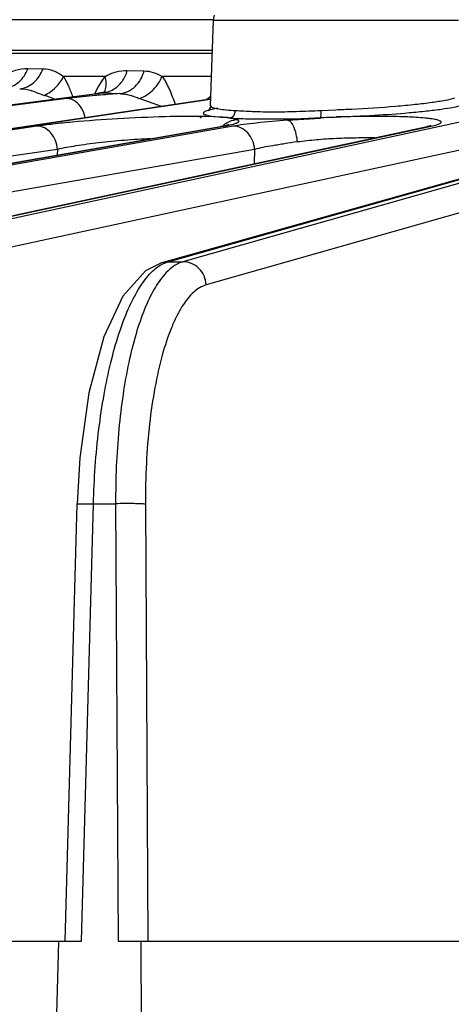
# Model space of a CAD drawing. Units: inches. Extents: x 0 to 17, y 0 to 11.
# Drawn here: x 4.1 to 4.2, y 6.8 to 7.2 of the extents above; entities that cross this region are included whole.
import ezdxf

# ---------------------------------------------------------------- set-up
doc = ezdxf.new("R2010")
doc.units = ezdxf.units.IN
doc.header["$LTSCALE"] = 0.935
doc.header["$MEASUREMENT"] = 0
doc.layers.get('0').update_dxf_attribs({"linetype": 'CONTINUOUS'})
doc.layers.add('7_ALL_FEATURES', color=7, linetype='CONTINUOUS')
doc.styles.get("Standard").update_dxf_attribs({"font": 'txt', "width": 0.8})
doc.dimstyles.new('DIMSTYLE_1', dxfattribs={"dimtxt": 0.12, "dimasz": 0.1875, "dimexe": 0.125, "dimexo": 0.0625, "dimgap": 0.06, "dimtad": 0, "dimtih": 1, "dimtoh": 1, "dimdec": 1, "dimlfac": 5, "dimzin": 4, "dimdsep": 46, "dimtxsty": 'STANDARD', "dimblk": '_FILLED', "dimblk1": '_FILLED', "dimblk2": '_FILLED', "dimcen": 0.09, "dimadec": 3, "dimazin": 1, "dimtp": 0.001, "dimtm": 0.001, "dimtfac": 1, "dimtdec": 1, "dimtofl": 0, "dimtmove": 0, "dimatfit": 3, "dimldrblk": '_FILLED', "dimfxl": 1, "dimtolj": 1, "dimtzin": 4, "dimarcsym": 0})

# ---------------------------------------------------------------- blocks, each defined once
blk = doc.blocks.new('_FILLED')
at = {"color": 0, "linetype": 'BYBLOCK'}
blk.add_solid([(0, 0), (-1, 0.1666666667), (-1, -0.1666666667)], dxfattribs=at)
blk = doc.blocks.new('*D0')
at = {"color": 2, "linetype": 'CONTINUOUS'}
for p, q in [((4.5329817621, 8.4016471068), (1.8966229303, 8.4016471068)), ((2.0216229303, 8.4016471068), (2.0216229303, 7.603414823)), ((2.0216229303, 6.5651825393), (2.0216229303, 7.183414823)), ((4.5296042713, 6.5651825393), (1.8966229303, 6.5651825393))]:
    blk.add_line(p, q, dxfattribs=at)
at = {"color": 2, "linetype": 'CONTINUOUS', "xscale": 0.1875, "yscale": 0.1875, "zscale": 0.1875}
for p, rotation in [((2.0216229303, 8.4016471068), 90), ((2.0216229303, 6.5651825393), 270)]:
    blk.add_blockref('_FILLED', p, dxfattribs=dict(at, rotation=rotation))
at = {"color": 2, "linetype": 'CONTINUOUS', "insert": (1.9256229303, 7.543414823), "char_height": 0.12, "width": 0.48, "attachment_point": 2, "line_spacing_factor": 0.9}
blk.add_mtext('9.2\\P[233]', dxfattribs=at)

msp = doc.modelspace()

# ---------------------------------------------------------------- linework, layer by layer
at = {"color": 7, "linetype": 'CONTINUOUS'}
for p, q in [((4.1468395221, 7.179403507), (4.0109146002, 7.179403507)), ((4.146419901, 7.1671825393), (3.851027622, 7.1671825393))]:
    msp.add_line(p, q, dxfattribs=at)
at = {"layer": '7_ALL_FEATURES', "color": 7, "linetype": 'CONTINUOUS'}
for p, q in [((4.1468395221, 7.1791989161), (4.1472391945, 7.1811825393)), ((4.1456505452, 7.1451510728), (4.1468395221, 7.1791989161)), ((3.5883953014, 7.0832384368), (4.0999016944, 7.1500045638)), ((4.1015073036, 7.1502243048), (4.0999016083, 7.1500046136)), ((4.1028342045, 7.1504249409), (4.1015073036, 7.1502243048)), ((4.1028310692, 7.1504244353), (4.1028335153, 7.1504248311)), ((3.7100141529, 7.0832135028), (4.1438252243, 7.1476485712)), ((4.1265200105, 7.0829673824), (4.356530192, 7.1477830621)), ((4.1457911109, 7.1479689037), (4.1438252976, 7.1476486454)), ((4.1456505265, 7.145150537), (4.1456503649, 7.1451431936)), ((4.1448653733, 7.1433576605), (4.1446258337, 7.1431717965)), ((4.1552081036, 7.141849321), (4.1555505701, 7.1432300753)), ((4.1762351489, 7.1394874051), (4.1892869772, 7.1403452473)), ((3.8412347301, 7.0831703613), (4.1496560651, 7.1369949435)), ((3.9806590728, 7.0831109451), (4.2317049638, 7.1369260923)), ((4.1496543782, 7.1369946489), (4.1496560651, 7.1369949435)), ((4.1264345556, 7.0829428144), (4.1265200105, 7.0829673824)), ((4.0879310115, 6.8134375644), (4.0926875054, 6.9870837909)), ((3.9611867185, 6.8134375644), (4.094422561, 6.8134375644)), ((4.0838224102, 6.7526806808), (4.0854867311, 6.8134391524)), ((4.1089978211, 6.8134375644), (4.1179336854, 6.8134391524)), ((4.1179336854, 6.8134391524), (4.1182867034, 6.7526806808)), ((4.1179618064, 6.8134375644), (4.2557689439, 6.8134375644))]:
    msp.add_line(p, q, dxfattribs=at)
at = {"layer": '7_ALL_FEATURES', "color": 9, "linetype": 'CONTINUOUS'}
for p, q in [((4.1468395221, 7.1791989161), (4.2441239735, 7.1791989161)), ((4.1463755126, 7.1659114227), (3.8449547305, 7.1659114227)), ((4.0731733138, 7.1600105316), (4.0791234122, 7.1599134598)), ((4.1038204662, 7.1568752479), (4.0873011837, 7.1568752479)), ((4.1023480718, 7.1547542201), (4.1038204662, 7.1568752479)), ((4.1126283629, 7.1592213889), (4.1192990272, 7.1590610633)), ((4.1460599624, 7.1568752479), (4.1264234781, 7.1568752479)), ((4.1011012599, 7.1526400805), (4.1023480718, 7.1547542201)), ((3.5890807287, 7.0832839796), (4.1005701458, 7.150047862)), ((4.0999016944, 7.1500045638), (4.1005701459, 7.150047862)), ((4.1000388514, 7.1505984398), (4.1011012599, 7.1526400805)), ((4.1028335153, 7.1504248311), (4.1030549367, 7.1503971608)), ((4.1030505412, 7.150396561), (4.1063647141, 7.1502102912)), ((4.1063647141, 7.1502102912), (4.1096736232, 7.1500244703)), ((4.3694394575, 7.150047862), (4.1347323874, 7.0832839796)), ((4.1442478092, 7.147743126), (4.1457831296, 7.1491259932)), ((4.0885857736, 7.1480996593), (3.5937033987, 7.0832839796)), ((3.7109417543, 7.0832839796), (4.1447247263, 7.1477148074)), ((4.2864916049, 7.1477148074), (3.9879787404, 7.0832839796)), ((4.0949024766, 7.1488228597), (4.0885857736, 7.1480996593)), ((4.1176371167, 7.1481193329), (4.1260819631, 7.14500962)), ((4.1288164202, 7.0832839796), (4.3588266017, 7.1480996593)), ((4.1438253069, 7.1476485835), (4.1447247264, 7.1477148074)), ((4.145651226, 7.1451399341), (4.1458693003, 7.1448035111)), ((4.1485634065, 7.1442498028), (4.1445736046, 7.1433069163)), ((4.1451885532, 7.1412711868), (4.1499581626, 7.1407495899)), ((4.1895673422, 7.143339503), (4.1954817478, 7.1436411133)), ((4.2954108454, 7.1385146291), (3.9968979845, 7.0740838021)), ((4.1498951654, 7.1407502213), (4.14370591, 7.1409623491)), ((4.3786311642, 7.1408476761), (4.1439241236, 7.0740838021)), ((4.1524319252, 7.1405500898), (4.1504597245, 7.1407156973)), ((4.15412251, 7.1403553023), (4.1524319252, 7.1405500898)), ((4.1565438965, 7.1395030592), (4.1541587797, 7.1401185723)), ((4.1567373115, 7.1387566766), (4.1568101552, 7.1388286142)), ((4.1953454312, 7.1407501379), (4.176280979, 7.1397928648)), ((4.0767667841, 7.1370991268), (3.7159741766, 7.0832839796)), ((3.8424939852, 7.0832839796), (4.1508624567, 7.1370991268)), ((4.1546224985, 7.1370991268), (3.8478810235, 7.0832839796)), ((3.9822961076, 7.0832839796), (4.2333419985, 7.1370991268)), ((4.1496560651, 7.1369949435), (4.1508624567, 7.1370991268)), ((4.0848554505, 7.1278994733), (3.7240593294, 7.0740838021)), ((4.1631745672, 7.1278994822), (3.8564300545, 7.0740838021)), ((4.0848554505, 7.1278994733), (4.0847902102, 7.1256748318)), ((4.0848554505, 7.1278994733), (4.0847902653, 7.1256748249)), ((4.1631745672, 7.1278994822), (4.1630503841, 7.1222089958)), ((4.1265200105, 7.0829673824), (4.1288164202, 7.0832839796)), ((4.1270071479, 7.0826006341), (4.1288164202, 7.0832839796)), ((4.1288164202, 7.0832839796), (4.1347323874, 7.0832839796)), ((4.0926920289, 6.9870836671), (4.0991809907, 6.9871544589)), ((4.094422561, 6.8134375644), (4.0991809907, 6.9871544595)), ((4.0991809907, 6.9871544595), (4.1079885882, 6.9871544595)), ((4.1079885882, 6.9871544595), (4.1089978211, 6.8134375644)), ((4.1198301481, 6.9869904568), (4.1208384282, 6.8134375644))]:
    msp.add_line(p, q, dxfattribs=at)
at = {"layer": '7_ALL_FEATURES', "color": 7, "linetype": 'CONTINUOUS'}
for points in [[(4.1036801649, 7.1505965818), (4.1038181936, 7.150714817), (4.1028314942, 7.150424565)], [(4.1456519545, 7.1451446479), (4.1455970175, 7.1446936983), (4.1448653733, 7.1433576605)], [(4.1527111087, 7.1376216611), (4.1528926312, 7.1376978191), (4.1526886712, 7.1376365901), (4.1518506939, 7.1374264978), (4.1503886922, 7.1371270046), (4.1496544349, 7.1369943192)], [(4.1526566246, 7.1375967103), (4.1528734265, 7.1376904062), (4.1527457052, 7.1376530613), (4.1527305108, 7.1376491504)], [(4.2328149597, 7.1371544993), (4.2330622035, 7.1372639804), (4.2329415303, 7.1372288314), (4.2321417387, 7.1370230386), (4.2317035394, 7.1369254276)], [(4.1264351045, 7.08294099), (4.1198121865, 7.0796607634), (4.1108192422, 7.0696095067), (4.1032725443, 7.0533929049), (4.0973646272, 7.0311373443), (4.0937480729, 7.0053380945), (4.0926883166, 6.9870835148)]]:
    msp.add_lwpolyline(points, dxfattribs=at)
at = {"layer": '7_ALL_FEATURES', "color": 9, "linetype": 'CONTINUOUS'}
for centre, radius, start, end in [((4.0205081972, 6.9780889578), 0.1811739759, 69.5875759766, 70.9534279953), ((4.1302805723, 6.7975441376), 0.3530557325, 94.9385488553, 95.7509992376), ((4.1547080077, 7.1236275063), 0.0609602158, 153.7406523578, 154.373560803), ((4.1352391333, 6.7406219307), 0.4101934923, 94.6438330434, 94.9441188106), ((4.0829641098, 7.2851904688), 0.1362846165, 277.4225448447, 277.9836373216), ((4.0863806807, 7.2600268467), 0.1108904134, 278.0412615788, 278.6458966512), ((4.1396126418, 6.6852495712), 0.4657381793, 93.6856824191, 94.6285936147), ((4.1021703572, 7.1596891536), 0.0093350847, 275.4471852354, 279.4768911783), ((4.1319566375, 7.2337561288), 0.0869835219, 278.4407998638, 279.1739427924), ((4.1450648897, 7.0571289963), 0.0837606162, 86.3071501492, 86.6940544428), ((4.1568987883, 7.2397329328), 0.0992263799, 265.989034848, 266.2793099791), ((4.1584254175, 7.2628200401), 0.1223638949, 266.2674973844, 266.8951083496), ((4.1584714282, 7.2649685613), 0.1245117743, 266.9275174134, 267.4093093356), ((4.1606329053, 7.3113453358), 0.1709388602, 267.3881906762, 267.5282493865), ((4.1741404968, 7.7296113088), 0.5892428429, 271.4801671153, 272.0623341476), ((4.2333600347, 7.1292944515), 0.0078053985, 93.9441020311, 102.2362457088), ((4.2333418752, 7.1295162653), 0.0075828615, 89.9990700712, 93.922496644)]:
    msp.add_arc(centre, radius, start, end, dxfattribs=at)
at = {"layer": '7_ALL_FEATURES', "color": 7, "linetype": 'CONTINUOUS'}
msp.add_arc((4.1570687477, 7.1304354534), 0.0093636011, 121.0743828734, 131.4678418229, dxfattribs=at)
at = {"layer": '7_ALL_FEATURES', "color": 9, "linetype": 'CONTINUOUS'}
for points, knots in [([(4.0632119749, 7.1568752479), (4.0639852983, 7.1574037122), (4.0655812281, 7.1583582028), (4.0688771272, 7.1596491721), (4.0714947522, 7.1600378461), (4.0731733138, 7.1600105316)], [0, 0, 0, 0, 0.2653814461, 0.5243468782, 1, 1, 1, 1]), ([(4.0639930403, 7.1522264065), (4.0649905693, 7.1523242516), (4.0669964134, 7.1528562318), (4.0696622979, 7.1545409022), (4.0718155991, 7.1569846999), (4.0728026534, 7.1589638147), (4.0731733138, 7.1600105316)], [0, 0, 0, 0, 0.2374910765, 0.4824109067, 0.7368974823, 1, 1, 1, 1]), ([(4.0699005848, 7.1520013392), (4.0709079281, 7.1521002386), (4.0729338266, 7.1526413701), (4.0756200207, 7.1543563293), (4.0777793052, 7.1568419066), (4.0787592533, 7.1588517019), (4.0791233743, 7.1599134766)], [0, 0, 0, 0, 0.2373435968, 0.4822293614, 0.7367953344, 1, 1, 1, 1]), ([(4.0791234122, 7.1599134598), (4.0805466128, 7.1598902912), (4.0827282283, 7.1595220101), (4.0853897255, 7.1582116608), (4.0866513651, 7.1573402924), (4.0873011837, 7.1568752479)], [0, 0, 0, 0, 0.4819037819, 0.7294624505, 1, 1, 1, 1]), ([(4.0796318996, 7.149344307), (4.0804924051, 7.1497636045), (4.08360728, 7.1515981385), (4.0862354174, 7.1544339002), (4.0873011837, 7.1568752479)], [0, 0, 0, 0, 0.2643491739, 1, 1, 1, 1]), ([(4.0873011837, 7.1568752479), (4.088016935, 7.1556536178), (4.0893169005, 7.1530118041), (4.09036668, 7.1502673226), (4.0908696105, 7.1488325551)], [0, 0, 0, 0, 0.4822061638, 1, 1, 1, 1]), ([(4.1038204662, 7.1568752479), (4.1051969341, 7.1576689088), (4.108059866, 7.1588797756), (4.1111504562, 7.1592569861), (4.1126283629, 7.1592213889)], [0, 0, 0, 0, 0.5180214535, 1, 1, 1, 1]), ([(4.1042740205, 7.153615801), (4.1042856071, 7.1538797228), (4.1042795563, 7.1549809345), (4.1040684929, 7.1560769783), (4.1038205102, 7.1568752461)], [0, 0, 0, 0, 0.2401437053, 1, 1, 1, 1]), ([(4.1071903126, 7.1517693081), (4.1085021726, 7.1525505726), (4.110854107, 7.1547644587), (4.1122070068, 7.1576727022), (4.1126283629, 7.1592213889)], [0, 0, 0, 0, 0.4875302464, 1, 1, 1, 1]), ([(4.1096732411, 7.1500242579), (4.110770748, 7.1501286381), (4.1129830007, 7.1507471119), (4.1158593962, 7.1527304311), (4.1180771616, 7.1555868925), (4.1189943849, 7.157867803), (4.1192989948, 7.1590610737)], [0, 0, 0, 0, 0.2361231917, 0.4809056657, 0.7362312333, 1, 1, 1, 1]), ([(4.1176371223, 7.1481193064), (4.1196387394, 7.1489480797), (4.1232399451, 7.1513500368), (4.1257171252, 7.1549481995), (4.1264234651, 7.1568752484)], [0, 0, 0, 0, 0.5135095994, 1, 1, 1, 1]), ([(4.1192990272, 7.1590610633), (4.1205219555, 7.1590316156), (4.1230413775, 7.1586457787), (4.1253176622, 7.157527378), (4.1264234781, 7.1568752479)], [0, 0, 0, 0, 0.4879337706, 1, 1, 1, 1]), ([(4.1264234781, 7.1568752479), (4.1275422586, 7.1553083406), (4.1294788117, 7.1516902338), (4.1308935754, 7.1478672223), (4.1315705137, 7.1458292042)], [0, 0, 0, 0, 0.4727242358, 1, 1, 1, 1]), ([(4.1034728082, 7.1506034048), (4.1035936679, 7.1508271533), (4.1040340308, 7.1517758096), (4.1042393776, 7.1528267011), (4.1042740205, 7.153615801)], [0, 0, 0, 0, 0.2435479055, 1, 1, 1, 1]), ([(4.0699005896, 7.1520012824), (4.0707165932, 7.1520167891), (4.0723599006, 7.151882723), (4.0747647593, 7.1511974089), (4.0771514253, 7.1502512012), (4.0787887636, 7.1496358902), (4.079631896, 7.1493443162)], [0, 0, 0, 0, 0.2412140369, 0.4831722914, 0.7363316526, 1, 1, 1, 1]), ([(4.103707377, 7.1504814733), (4.1040098523, 7.1505319138), (4.1052243981, 7.1507952861), (4.1063868234, 7.1512907985), (4.1071903126, 7.1517693081)], [0, 0, 0, 0, 0.2469347818, 1, 1, 1, 1]), ([(4.1096728318, 7.1500242487), (4.110332419, 7.1500285572), (4.1116638708, 7.1499227108), (4.1136386278, 7.1494652119), (4.1156177366, 7.1488116989), (4.1169545202, 7.1483500945), (4.1176371167, 7.1481193329)], [0, 0, 0, 0, 0.2404682111, 0.4843599319, 0.737312811, 1, 1, 1, 1]), ([(4.092120012, 7.1468727067), (4.0915921527, 7.1472562134), (4.0904638885, 7.1478651075), (4.0891957465, 7.148099768), (4.0885857736, 7.1480996593)], [0, 0, 0, 0, 0.5168300471, 1, 1, 1, 1]), ([(4.0958872972, 7.1405531124), (4.0956213118, 7.1418320337), (4.0947477895, 7.1442161484), (4.0930802133, 7.1461750897), (4.092120012, 7.1468727067)], [0, 0, 0, 0, 0.5239495218, 1, 1, 1, 1]), ([(4.1954817478, 7.1436411133), (4.1975385319, 7.143718923), (4.2054547746, 7.1440608561), (4.2133649977, 7.1445593081), (4.2192098747, 7.1450496372)], [0, 0, 0, 0, 0.2597605801, 1, 1, 1, 1]), ([(4.2192098747, 7.1450496372), (4.2217983984, 7.1452667895), (4.2266041609, 7.145716211), (4.2331715647, 7.1464962344), (4.2384050894, 7.1473133054), (4.2414128001, 7.1479507751), (4.2426438042, 7.1483128847)], [0, 0, 0, 0, 0.3290219075, 0.6113399457, 0.8374713429, 1, 1, 1, 1]), ([(4.2245381891, 7.1424829075), (4.2268496986, 7.1426869269), (4.2311387316, 7.1431033207), (4.2370108124, 7.1438132072), (4.2417260007, 7.1445469198), (4.2444554324, 7.1451134836), (4.2455914527, 7.1454282817)], [0, 0, 0, 0, 0.3271793267, 0.6075473265, 0.8337903496, 1, 1, 1, 1]), ([(4.1445736046, 7.1433069163), (4.1442958831, 7.1432185975), (4.1438206167, 7.143052178), (4.1432912554, 7.1428035814), (4.1430044574, 7.1425979169), (4.1428733801, 7.1424609064), (4.1428030156, 7.1423191582), (4.1428136984, 7.1421089732), (4.1430737273, 7.1418664199), (4.1435566228, 7.1416547792), (4.1442890715, 7.1414415989), (4.1448611848, 7.141328695), (4.1451885532, 7.1412711868)], [0, 0, 0, 0, 0.1820056442, 0.3144766604, 0.3632118524, 0.4015935241, 0.4320443426, 0.4592645471, 0.5268650863, 0.6353864413, 0.7924168138, 1, 1, 1, 1]), ([(4.1458693003, 7.1448035111), (4.1460009637, 7.1447081235), (4.1463653475, 7.1445437791), (4.1470344468, 7.1443463766), (4.1479274347, 7.1441548207), (4.1495495831, 7.1438784508), (4.1521031741, 7.143554201), (4.1542949648, 7.1433962167), (4.1555245309, 7.1433399998)], [0, 0, 0, 0, 0.0497064119, 0.1205885786, 0.2134965549, 0.3285689876, 0.6236984113, 1, 1, 1, 1]), ([(4.1555245309, 7.1433399998), (4.1577948432, 7.1432011872), (4.1627889019, 7.1429165303), (4.1708614376, 7.1427738537), (4.179940252, 7.1429554723), (4.1862870915, 7.1432181407), (4.1895673422, 7.143339503)], [0, 0, 0, 0, 0.2003340872, 0.440518768, 0.7108900407, 1, 1, 1, 1]), ([(4.14370591, 7.1409623491), (4.1383512703, 7.1410557551), (4.1267220495, 7.1409133022), (4.109085603, 7.1401472531), (4.0942440337, 7.1390844617), (4.0835569508, 7.1380052964), (4.0788783143, 7.1374144671), (4.0767667841, 7.1370991268)], [0, 0, 0, 0, 0.239440336, 0.5197768792, 0.7892069777, 0.9045473238, 1, 1, 1, 1]), ([(4.1420163997, 7.1403121093), (4.1420203051, 7.140434829), (4.1418415612, 7.1406314313), (4.1415361965, 7.1407771282), (4.1413207934, 7.1408531409), (4.1411983934, 7.1408895824)], [0, 0, 0, 0, 0.3527800987, 0.633061319, 1, 1, 1, 1]), ([(4.1508624567, 7.1370991268), (4.1516029057, 7.1372283575), (4.1529245111, 7.1374783978), (4.1546585352, 7.1378846022), (4.1558857759, 7.1382767596), (4.1565351039, 7.1385784925), (4.1567373115, 7.1387566766)], [0, 0, 0, 0, 0.3673758441, 0.6577834833, 0.8682713926, 1, 1, 1, 1]), ([(4.1532917445, 7.1403458035), (4.1556926385, 7.1402073367), (4.160978503, 7.1400210133), (4.1729801058, 7.1399093806), (4.1825774079, 7.1401114209), (4.1892869772, 7.1403452473)], [0, 0, 0, 0, 0.2003811146, 0.4406019672, 1, 1, 1, 1]), ([(4.1762351489, 7.1394874051), (4.1721029447, 7.1391767084), (4.1662739831, 7.1386664926), (4.1590753115, 7.1378002431), (4.1560021003, 7.1373414832), (4.1546224985, 7.1370991268)], [0, 0, 0, 0, 0.571551583, 0.80680176, 1, 1, 1, 1]), ([(4.1568101552, 7.1388286142), (4.1568552559, 7.1388793229), (4.156930698, 7.1389881788), (4.1569160933, 7.1391961806), (4.1567653204, 7.1393700549), (4.1566270563, 7.1394578216), (4.1565438965, 7.1395030592)], [0, 0, 0, 0, 0.2350387546, 0.4333799249, 0.672126451, 1, 1, 1, 1]), ([(4.2272544545, 7.1405949833), (4.2250966811, 7.1407291693), (4.2203795464, 7.1409209127), (4.2098168693, 7.141065709), (4.2014138735, 7.1409440869), (4.1955735706, 7.1407565658)], [0, 0, 0, 0, 0.2046667372, 0.446825184, 1, 1, 1, 1]), ([(4.2333419985, 7.1370991268), (4.2337292026, 7.1371821234), (4.2344396727, 7.1373448721), (4.2354020252, 7.1376086283), (4.2361659151, 7.1378663672), (4.2367296541, 7.1381225419), (4.2371004987, 7.1383632911), (4.2372694252, 7.1386140906), (4.2372494151, 7.1388014701), (4.2371757239, 7.1389270191), (4.2370512724, 7.1390456855), (4.2367926307, 7.1392149765), (4.2363283944, 7.1394072753), (4.2356146319, 7.1396145486), (4.2346969384, 7.1398118513), (4.2335787088, 7.1399980006), (4.2322633329, 7.1401710416), (4.2301355874, 7.1403956319), (4.2284431277, 7.140521063), (4.2272544545, 7.1405949833)], [0, 0, 0, 0, 0.080617363, 0.1483532774, 0.203037543, 0.2446809441, 0.2738563691, 0.293126739, 0.3014928843, 0.3108089341, 0.3221786741, 0.3362316158, 0.3735188525, 0.423854594, 0.4874981801, 0.5644575998, 0.6545974233, 0.757543, 1, 1, 1, 1]), ([(4.0848519369, 7.1278989492), (4.0847730373, 7.1291023904), (4.0842417065, 7.1314581371), (4.0824555643, 7.1344831565), (4.0798643018, 7.1365646581), (4.0777659813, 7.1370992904), (4.0767667841, 7.1370991268)], [0, 0, 0, 0, 0.2710410418, 0.5327584145, 0.7754412255, 1, 1, 1, 1]), ([(4.1631715294, 7.1278989492), (4.1631005771, 7.1291041003), (4.1625513136, 7.1314810905), (4.1606531053, 7.1345162917), (4.1578914321, 7.1365817117), (4.1556856066, 7.1370992894), (4.1546224985, 7.1370991268)], [0, 0, 0, 0, 0.2639886414, 0.52223395, 0.76752846, 1, 1, 1, 1]), ([(4.1218926685, 7.1321504839), (4.1184154124, 7.1319792458), (4.1115237536, 7.1315242632), (4.1015934304, 7.1305609778), (4.0927126624, 7.1293927454), (4.0872592497, 7.1284351299), (4.0848554578, 7.1278997109)], [0, 0, 0, 0, 0.2799128665, 0.5551969393, 0.8019970606, 1, 1, 1, 1]), ([(4.1801718084, 7.1308525627), (4.1784598261, 7.1306614779), (4.1759644588, 7.1302620691), (4.1727287588, 7.1297199513), (4.1698514107, 7.1292696253), (4.1666673833, 7.1287355585), (4.1642560977, 7.1281830474), (4.1631745731, 7.1278997334)], [0, 0, 0, 0, 0.2994270837, 0.4389677506, 0.5703220828, 0.8056647043, 1, 1, 1, 1]), ([(4.2107687942, 7.1324409802), (4.2083362877, 7.132473089), (4.2046128991, 7.1324463697), (4.1995754302, 7.1323258257), (4.1956463556, 7.1321879068), (4.1916931199, 7.1319765105), (4.1865285238, 7.1315537551), (4.1826971825, 7.1311144978), (4.1801718084, 7.1308525627)], [0, 0, 0, 0, 0.2380325868, 0.3642514663, 0.4930415607, 0.6227020213, 0.7515757873, 1, 1, 1, 1]), ([(4.12145982, 7.0783112244), (4.1218979284, 7.0787865711), (4.1235454459, 7.0804516072), (4.125471785, 7.0818743426), (4.1270071479, 7.0826006341)], [0, 0, 0, 0, 0.2756787432, 1, 1, 1, 1]), ([(4.1347323874, 7.0832839796), (4.1341008763, 7.0831040974), (4.1313459525, 7.0820261992), (4.1290463793, 7.0800171947), (4.1275253617, 7.0783112244)], [0, 0, 0, 0, 0.2231767461, 1, 1, 1, 1]), ([(4.1439241236, 7.0740838021), (4.1438714657, 7.0752903207), (4.1433074667, 7.0776997135), (4.141254389, 7.0807479978), (4.1382525003, 7.0827886136), (4.1358898712, 7.083284141), (4.1347323876, 7.0832839797)], [0, 0, 0, 0, 0.2541607265, 0.5074617675, 0.7564007026, 1, 1, 1, 1]), ([(4.0991809907, 6.9871544595), (4.0994363305, 6.9970271537), (4.1004609965, 7.0115527101), (4.1032333794, 7.0302279339), (4.1058659933, 7.0429106544), (4.1090253389, 7.054262934), (4.1126442689, 7.0640406478), (4.1166341995, 7.0720350894), (4.1197954113, 7.0765053439), (4.12145982, 7.0783112244)], [0, 0, 0, 0, 0.3111748083, 0.4578580486, 0.5946561752, 0.7190294283, 0.8288292579, 0.9226189181, 1, 1, 1, 1]), ([(4.1275253617, 7.0783112244), (4.1259141599, 7.0765041035), (4.1228836551, 7.0720266145), (4.1191349981, 7.0640301218), (4.1158110186, 7.05425167), (4.1129941008, 7.0428994718), (4.1107437179, 7.0302169232), (4.1085322276, 7.0115274928), (4.107946999, 6.9970131884), (4.1079885882, 6.9871544595)], [0, 0, 0, 0, 0.0767519813, 0.1699907397, 0.2794046551, 0.4036042268, 0.5404657447, 0.687461028, 1, 1, 1, 1]), ([(4.1439241236, 7.0740838021), (4.1420900671, 7.073560193), (4.1394100187, 7.0718121029), (4.1364570813, 7.0685847923), (4.1341906245, 7.065324302), (4.1320434664, 7.0614136019), (4.1292198303, 7.0550633667), (4.1261723402, 7.0456675872), (4.1233348094, 7.0328929743), (4.1212623681, 7.0185335805), (4.1200309878, 7.0030550364), (4.1197990134, 6.9924079308), (4.1198301481, 6.9869904568)], [0, 0, 0, 0, 0.0610635732, 0.0980560254, 0.1401888406, 0.1877276688, 0.2407335825, 0.362463277, 0.5031685822, 0.6592643939, 0.8265560866, 1, 1, 1, 1]), ([(4.1198301481, 6.9869904568), (4.1192352033, 6.9870575428), (4.1176759566, 6.987122165), (4.1149413273, 6.9871886767), (4.111590723, 6.9871996344), (4.1092007589, 6.9871766751), (4.1079885882, 6.9871544595)], [0, 0, 0, 0, 0.1516217956, 0.3947203216, 0.6929718602, 1, 1, 1, 1])]:
    msp.add_open_spline(points, degree=3, knots=knots, dxfattribs=at)
at = {"layer": '7_ALL_FEATURES', "color": 7, "linetype": 'CONTINUOUS'}
for points, knots in [([(4.1532879857, 7.1403459333), (4.1536841876, 7.1403868561), (4.1544996904, 7.1407480935), (4.1550182809, 7.141450421), (4.1552081036, 7.141849321)], [0, 0, 0, 0, 0.4741376919, 1, 1, 1, 1]), ([(4.1893706261, 7.1405653459), (4.1894007729, 7.1405878521), (4.1894451807, 7.1406890154), (4.1894951181, 7.1408765726), (4.1895391943, 7.1411553711), (4.1895914969, 7.1416686986), (4.1896243525, 7.1424435541), (4.1896235722, 7.1430978709), (4.1896159006, 7.1434494971)], [0, 0, 0, 0, 0.0387008577, 0.1065722713, 0.2034002133, 0.32686412, 0.6381974736, 1, 1, 1, 1]), ([(4.1955735706, 7.1407565658), (4.2006186718, 7.1409366088), (4.2102816929, 7.1413902106), (4.2199316204, 7.1420763208), (4.2245381891, 7.1424829075)], [0, 0, 0, 0, 0.5219086619, 1, 1, 1, 1]), ([(4.1522357209, 7.1384553584), (4.1525642657, 7.1386531036), (4.1539150128, 7.1393561944), (4.1554372357, 7.139731688), (4.1565735999, 7.1397920295)], [0, 0, 0, 0, 0.2520421292, 1, 1, 1, 1]), ([(4.1802144434, 7.1307028393), (4.1801170952, 7.1318093777), (4.1797914909, 7.1338822447), (4.1790469388, 7.1362824316), (4.1782418597, 7.1378329923), (4.1775015569, 7.1388496667), (4.1767443302, 7.1394181238), (4.1762354668, 7.1394873247)], [0, 0, 0, 0, 0.3305805516, 0.6222615706, 0.7440605544, 0.8471670498, 1, 1, 1, 1])]:
    msp.add_open_spline(points, degree=3, knots=knots, dxfattribs=at)

# ---------------------------------------------------------------- dimensions: what is measured, and where the dimension line sits
at = {"color": 2, "linetype": 'CONTINUOUS'}
dim = msp.add_linear_dim(base=(2.0216229303, 8.4016471068), p1=(4.5921042713, 6.5651825393), p2=(4.5954817621, 8.4016471068), angle=90, text='<>\\P[]', dimstyle='DIMSTYLE_1', dxfattribs=at)
dim.commit()
dim.dimension.update_dxf_attribs({"geometry": '*D0', "text_midpoint": (2.0216229303, 7.393414823), "dimtype": 160})

doc.saveas('drawing.dxf')
